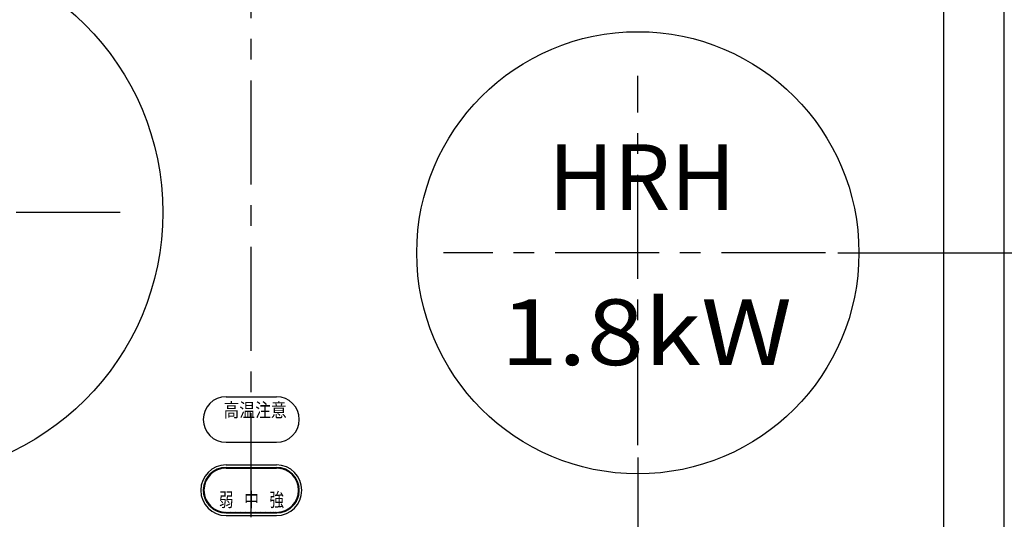
# Model space of a CAD drawing. Extents: x -933 to 1042, y -718 to 642.
# Drawn here: x -628 to -239, y 86 to 284 of the extents above; entities that cross this region are included whole.
import ezdxf

# ---------------------------------------------------------------- set-up
doc = ezdxf.new("R2010")
doc.units = 0
doc.header["$LTSCALE"] = 32.916667
doc.header["$MEASUREMENT"] = 0
doc.linetypes.add('CENTER', pattern=[2, 1.25, -0.25, 0.25, -0.25])
for name, color, linetype in [('002', 7, 'CONTINUOUS'), ('026', 7, 'CONTINUOUS'), ('110', 7, 'CONTINUOUS'), ('255', 7, 'CONTINUOUS')]:
    doc.layers.add(name, color=color, linetype=linetype)
doc.styles.get("Standard").update_dxf_attribs({"font": 'TXT', "bigfont": 'BIGFONT'})

msp = doc.modelspace()

# ---------------------------------------------------------------- linework, layer by layer
at = {"layer": '002', "color": 0, "linetype": 'CENTER'}
for p, q in [((-536.72484, -44.377252), (-536.72484, 560.007904)), ((-383.72484, 115.796205), (-383.72484, 261.917344)), ((-588.601008, 207.896282), (-761.888036, 207.896282)), ((-309.518922, 191.896282), (-460.585646, 191.896282))]:
    msp.add_line(p, q, dxfattribs=at)
at = {"layer": '002', "color": 0}
for p, q in [((-304.518922, 191.896282), (-196.938117, 191.896282)), ((-304.518922, 191.896282), (-196.938117, 191.896282)), ((-383.72484, 110.796205), (-383.72484, -73.053737))]:
    msp.add_line(p, q, dxfattribs=at)
at = {"layer": '026', "color": 0}
for p, q in [((-546.72484, 134.896282), (-526.72484, 134.896282)), ((-546.72484, 116.896282), (-526.72484, 116.896282)), ((-554.321868, 102.721753), (-551.550311, 105.493311)), ((-551.701692, 105.093049), (-551.881301, 105.272658)), ((-551.532777, 105.206976), (-551.713177, 105.387377)), ((-551.595318, 105.16546), (-550.88229, 105.878488)), ((-551.360419, 105.317462), (-551.541719, 105.498761)), ((-551.184567, 105.424452), (-551.366877, 105.606762)), ((-551.005158, 105.527886), (-551.188596, 105.711324)), ((-550.822125, 105.627696), (-551.006815, 105.812386)), ((-550.882584, 105.595352), (-550.339376, 106.138559)), ((-550.635391, 105.723804), (-550.821463, 105.909876)), ((-550.444868, 105.816124), (-550.632461, 106.003717)), ((-550.250461, 105.904559), (-550.439723, 106.093822)), ((-550.32275, 105.872343), (-549.864033, 106.33106)), ((-550.05206, 105.989002), (-550.24315, 106.180092)), ((-549.849546, 106.06933), (-550.042635, 106.262419)), ((-549.838831, 106.073419), (-549.433125, 106.479126)), ((-549.642783, 106.14541), (-549.838056, 106.340682)), ((-549.431621, 106.21709), (-549.629278, 106.414747)), ((-549.215889, 106.284201), (-549.416151, 106.484463)), ((-549.403091, 106.226317), (-549.034547, 106.59486)), ((-548.995398, 106.346553), (-549.198507, 106.549662)), ((-549.001711, 106.344854), (-548.661015, 106.68555)), ((-548.769934, 106.403931), (-548.976157, 106.610155)), ((-548.539255, 106.456095), (-548.74889, 106.665731)), ((-548.62661, 106.437112), (-548.30773, 106.755992)), ((-548.303087, 106.50277), (-548.516467, 106.71615)), ((-548.061118, 106.543644), (-548.278618, 106.761144)), ((-548.272568, 106.508311), (-547.971334, 106.809545)), ((-547.812989, 106.578358), (-548.035036, 106.800404)), ((-547.93598, 106.562057), (-547.649366, 106.848671)), ((-547.558287, 106.606499), (-547.785368, 106.83358)), ((-547.61423, 106.600964), (-547.339957, 106.875237)), ((-547.296532, 106.627586), (-547.529211, 106.860265)), ((-547.305346, 106.627005), (-547.041646, 106.890705)), ((-547.027161, 106.641058), (-547.266096, 106.879992)), ((-547.007803, 106.641706), (-546.753271, 106.896238)), ((-546.749508, 106.646248), (-546.995473, 106.892213)), ((-546.72484, 107.896282), (-526.72484, 107.896282)), ((-546.72484, 106.896282), (-526.72484, 106.896282)), ((-546.72484, 106.646282), (-526.72484, 106.646282)), ((-546.720383, 106.646282), (-546.470383, 106.896282)), ((-546.4667, 106.646282), (-546.7167, 106.896282)), ((-546.437541, 106.646282), (-546.187541, 106.896282)), ((-546.183858, 106.646282), (-546.433858, 106.896282)), ((-546.154698, 106.646282), (-545.904698, 106.896282)), ((-545.901015, 106.646282), (-546.151015, 106.896282)), ((-545.871855, 106.646282), (-545.621855, 106.896282)), ((-545.618172, 106.646282), (-545.868172, 106.896282)), ((-545.589012, 106.646282), (-545.339012, 106.896282)), ((-545.33533, 106.646282), (-545.58533, 106.896282)), ((-545.30617, 106.646282), (-545.05617, 106.896282)), ((-545.052487, 106.646282), (-545.302487, 106.896282)), ((-545.023327, 106.646282), (-544.773327, 106.896282)), ((-544.769644, 106.646282), (-545.019644, 106.896282)), ((-544.740484, 106.646282), (-544.490484, 106.896282)), ((-544.486801, 106.646282), (-544.736801, 106.896282)), ((-544.457642, 106.646282), (-544.207642, 106.896282)), ((-544.203959, 106.646282), (-544.453959, 106.896282)), ((-544.174799, 106.646282), (-543.924799, 106.896282)), ((-543.921116, 106.646282), (-544.171116, 106.896282)), ((-543.891956, 106.646282), (-543.641956, 106.896282)), ((-543.638273, 106.646282), (-543.888273, 106.896282)), ((-543.609114, 106.646282), (-543.359114, 106.896282)), ((-543.355431, 106.646282), (-543.605431, 106.896282)), ((-543.326271, 106.646282), (-543.076271, 106.896282)), ((-543.072588, 106.646282), (-543.322588, 106.896282)), ((-543.043428, 106.646282), (-542.793428, 106.896282)), ((-542.789745, 106.646282), (-543.039745, 106.896282)), ((-542.760585, 106.646282), (-542.510585, 106.896282)), ((-542.506902, 106.646282), (-542.756902, 106.896282)), ((-542.477743, 106.646282), (-542.227743, 106.896282)), ((-542.22406, 106.646282), (-542.47406, 106.896282)), ((-542.1949, 106.646282), (-541.9449, 106.896282)), ((-541.941217, 106.646282), (-542.191217, 106.896282)), ((-541.912057, 106.646282), (-541.662057, 106.896282)), ((-541.658374, 106.646282), (-541.908374, 106.896282)), ((-541.629215, 106.646282), (-541.379215, 106.896282)), ((-541.375532, 106.646282), (-541.625532, 106.896282)), ((-541.346372, 106.646282), (-541.096372, 106.896282)), ((-541.092689, 106.646282), (-541.342689, 106.896282)), ((-541.063529, 106.646282), (-540.813529, 106.896282)), ((-540.809846, 106.646282), (-541.059846, 106.896282)), ((-540.780686, 106.646282), (-540.530686, 106.896282)), ((-540.527003, 106.646282), (-540.777003, 106.896282)), ((-540.497844, 106.646282), (-540.247844, 106.896282)), ((-540.244161, 106.646282), (-540.494161, 106.896282)), ((-540.215001, 106.646282), (-539.965001, 106.896282)), ((-539.961318, 106.646282), (-540.211318, 106.896282)), ((-539.932158, 106.646282), (-539.682158, 106.896282)), ((-539.678475, 106.646282), (-539.928475, 106.896282)), ((-539.649316, 106.646282), (-539.399316, 106.896282)), ((-539.395633, 106.646282), (-539.645633, 106.896282)), ((-539.366473, 106.646282), (-539.116473, 106.896282)), ((-539.11279, 106.646282), (-539.36279, 106.896282)), ((-539.08363, 106.646282), (-538.83363, 106.896282)), ((-538.829947, 106.646282), (-539.079947, 106.896282)), ((-538.800787, 106.646282), (-538.550787, 106.896282)), ((-538.547104, 106.646282), (-538.797104, 106.896282)), ((-538.517945, 106.646282), (-538.267945, 106.896282)), ((-538.264262, 106.646282), (-538.514262, 106.896282)), ((-538.235102, 106.646282), (-537.985102, 106.896282)), ((-537.981419, 106.646282), (-538.231419, 106.896282)), ((-537.952259, 106.646282), (-537.702259, 106.896282)), ((-537.698576, 106.646282), (-537.948576, 106.896282)), ((-537.669417, 106.646282), (-537.419417, 106.896282)), ((-537.415734, 106.646282), (-537.665734, 106.896282)), ((-537.386574, 106.646282), (-537.136574, 106.896282)), ((-537.132891, 106.646282), (-537.382891, 106.896282)), ((-537.103731, 106.646282), (-536.853731, 106.896282)), ((-536.850048, 106.646282), (-537.100048, 106.896282)), ((-536.820888, 106.646282), (-536.570888, 106.896282)), ((-536.567205, 106.646282), (-536.817205, 106.896282)), ((-536.538046, 106.646282), (-536.288046, 106.896282)), ((-536.284363, 106.646282), (-536.534363, 106.896282)), ((-536.255203, 106.646282), (-536.005203, 106.896282)), ((-536.00152, 106.646282), (-536.25152, 106.896282)), ((-535.97236, 106.646282), (-535.72236, 106.896282)), ((-535.718677, 106.646282), (-535.968677, 106.896282)), ((-535.689518, 106.646282), (-535.439518, 106.896282)), ((-535.435835, 106.646282), (-535.685835, 106.896282)), ((-535.406675, 106.646282), (-535.156675, 106.896282)), ((-535.152992, 106.646282), (-535.402992, 106.896282)), ((-535.123832, 106.646282), (-534.873832, 106.896282)), ((-534.870149, 106.646282), (-535.120149, 106.896282)), ((-534.840989, 106.646282), (-534.590989, 106.896282)), ((-534.587306, 106.646282), (-534.837306, 106.896282)), ((-534.558147, 106.646282), (-534.308147, 106.896282)), ((-534.304464, 106.646282), (-534.554464, 106.896282)), ((-534.275304, 106.646282), (-534.025304, 106.896282)), ((-534.021621, 106.646282), (-534.271621, 106.896282)), ((-533.992461, 106.646282), (-533.742461, 106.896282)), ((-533.738778, 106.646282), (-533.988778, 106.896282)), ((-533.709619, 106.646282), (-533.459619, 106.896282)), ((-533.455936, 106.646282), (-533.705936, 106.896282)), ((-533.426776, 106.646282), (-533.176776, 106.896282)), ((-533.173093, 106.646282), (-533.423093, 106.896282)), ((-533.143933, 106.646282), (-532.893933, 106.896282)), ((-532.89025, 106.646282), (-533.14025, 106.896282)), ((-532.86109, 106.646282), (-532.61109, 106.896282)), ((-532.607407, 106.646282), (-532.857407, 106.896282)), ((-532.578248, 106.646282), (-532.328248, 106.896282)), ((-532.324565, 106.646282), (-532.574565, 106.896282)), ((-532.295405, 106.646282), (-532.045405, 106.896282)), ((-532.041722, 106.646282), (-532.291722, 106.896282)), ((-532.012562, 106.646282), (-531.762562, 106.896282)), ((-531.758879, 106.646282), (-532.008879, 106.896282)), ((-531.72972, 106.646282), (-531.47972, 106.896282)), ((-531.476037, 106.646282), (-531.726037, 106.896282)), ((-531.446877, 106.646282), (-531.196877, 106.896282)), ((-531.193194, 106.646282), (-531.443194, 106.896282)), ((-531.164034, 106.646282), (-530.914034, 106.896282)), ((-530.910351, 106.646282), (-531.160351, 106.896282)), ((-530.881191, 106.646282), (-530.631191, 106.896282)), ((-530.627508, 106.646282), (-530.877508, 106.896282)), ((-530.598349, 106.646282), (-530.348349, 106.896282)), ((-530.344666, 106.646282), (-530.594666, 106.896282)), ((-530.315506, 106.646282), (-530.065506, 106.896282)), ((-530.061823, 106.646282), (-530.311823, 106.896282)), ((-530.032663, 106.646282), (-529.782663, 106.896282)), ((-529.77898, 106.646282), (-530.02898, 106.896282)), ((-529.749821, 106.646282), (-529.499821, 106.896282)), ((-529.496138, 106.646282), (-529.746138, 106.896282)), ((-529.466978, 106.646282), (-529.216978, 106.896282)), ((-529.213295, 106.646282), (-529.463295, 106.896282)), ((-529.184135, 106.646282), (-528.934135, 106.896282)), ((-528.930452, 106.646282), (-529.180452, 106.896282)), ((-528.901292, 106.646282), (-528.651292, 106.896282)), ((-528.647609, 106.646282), (-528.897609, 106.896282)), ((-528.61845, 106.646282), (-528.36845, 106.896282)), ((-528.364767, 106.646282), (-528.614767, 106.896282)), ((-528.335607, 106.646282), (-528.085607, 106.896282)), ((-528.081924, 106.646282), (-528.331924, 106.896282)), ((-528.052764, 106.646282), (-527.802764, 106.896282)), ((-527.799081, 106.646282), (-528.049081, 106.896282)), ((-527.769922, 106.646282), (-527.519922, 106.896282)), ((-527.516239, 106.646282), (-527.766239, 106.896282)), ((-527.487079, 106.646282), (-527.237079, 106.896282)), ((-527.233396, 106.646282), (-527.483396, 106.896282)), ((-527.204236, 106.646282), (-526.954236, 106.896282)), ((-526.950553, 106.646282), (-527.200553, 106.896282)), ((-526.921393, 106.646282), (-526.671551, 106.896125)), ((-526.667523, 106.646095), (-526.91771, 106.896282)), ((-526.638972, 106.645861), (-526.394611, 106.890222)), ((-526.377991, 106.639405), (-526.634413, 106.895828)), ((-526.363185, 106.638805), (-526.125675, 106.876316)), ((-526.07809, 106.622348), (-526.343962, 106.88822)), ((-526.095525, 106.623622), (-525.864118, 106.85503)), ((-525.766548, 106.593649), (-526.043343, 106.870443)), ((-525.835351, 106.600954), (-525.609411, 106.826894)), ((-525.441753, 106.551696), (-525.731335, 106.841278)), ((-525.582119, 106.571344), (-525.361101, 106.792361)), ((-525.101615, 106.494401), (-525.406402, 106.799188)), ((-525.335364, 106.535256), (-525.118795, 106.751824)), ((-525.094687, 106.49309), (-524.882153, 106.705624)), ((-524.743339, 106.418967), (-525.066564, 106.742192)), ((-524.85974, 106.445195), (-524.650874, 106.65406)), ((-524.363034, 106.321505), (-524.709195, 106.667666)), ((-524.630218, 106.391873), (-524.424697, 106.597394)), ((-524.405857, 106.333392), (-524.20339, 106.535859)), ((-523.954997, 106.196311), (-524.330683, 106.571996)), ((-524.18642, 106.269987), (-523.986744, 106.469662)), ((-523.971698, 106.201865), (-523.774578, 106.398985)), ((-523.510235, 106.034391), (-523.925803, 106.44996)), ((-523.761507, 106.129214), (-523.566727, 106.323994)), ((-523.555681, 106.052196), (-523.363043, 106.244835)), ((-523.012936, 105.819935), (-523.486491, 106.29349)), ((-523.354074, 105.970961), (-523.163396, 106.161639)), ((-523.156553, 105.88564), (-522.967667, 106.074525)), ((-522.429728, 105.51957), (-522.99901, 106.088852)), ((-522.963, 105.79635), (-522.775751, 105.983599)), ((-522.77331, 105.703197), (-522.587551, 105.888956)), ((-522.587389, 105.606276), (-522.402982, 105.790682)), ((-521.655564, 105.028248), (-522.435965, 105.808649)), ((-522.405151, 105.505671), (-522.221969, 105.688853)), ((-522.226522, 105.401457), (-522.044442, 105.583537)), ((-522.051436, 105.2937), (-521.870342, 105.474795)), ((-521.879832, 105.182461), (-521.699613, 105.36268)), ((-519.243078, 102.898605), (-521.722518, 105.378045)), ((-521.71166, 105.067791), (-521.53221, 105.247241)), ((-555.159617, 101.035476), (-554.700901, 101.494192)), ((-554.842326, 101.162615), (-555.034002, 101.354291)), ((-554.967117, 101.510819), (-554.423909, 102.054026)), ((-554.759116, 101.362248), (-554.948914, 101.552046)), ((-554.671878, 101.557852), (-554.85996, 101.745935)), ((-554.580723, 101.749541), (-554.767241, 101.936058)), ((-554.707046, 102.053732), (-553.994018, 102.766761)), ((-554.485753, 101.937413), (-554.670847, 102.122507)), ((-554.387056, 102.121558), (-554.570859, 102.305362)), ((-554.284711, 102.302057), (-554.46735, 102.484696)), ((-554.178791, 102.478979), (-554.360385, 102.660573)), ((-554.069358, 102.652389), (-554.250019, 102.83305)), ((-553.956468, 102.822342), (-554.136306, 103.002179)), ((-553.840169, 102.988885), (-554.019287, 103.168003)), ((-553.720502, 103.152061), (-553.899003, 103.330562)), ((-553.597505, 103.311906), (-553.775485, 103.489887)), ((-553.471206, 103.46845), (-553.648761, 103.646006)), ((-553.34163, 103.621717), (-553.518854, 103.798941)), ((-553.456426, 103.870038), (-552.698596, 104.627868)), ((-553.208795, 103.771725), (-553.38578, 103.94871)), ((-553.072716, 103.918489), (-553.249552, 104.095325)), ((-552.933401, 104.062016), (-553.110179, 104.238794)), ((-552.790853, 104.202311), (-552.967662, 104.37912)), ((-552.64507, 104.33937), (-552.822, 104.516301)), ((-552.496045, 104.473189), (-552.673187, 104.650331)), ((-552.343767, 104.603753), (-552.521212, 104.781199)), ((-552.188218, 104.731047), (-552.36606, 104.908888)), ((-552.029375, 104.855047), (-552.207708, 105.03338)), ((-551.867211, 104.975726), (-552.046132, 105.154647)), ((-521.546875, 104.949734), (-521.36809, 105.128518)), ((-521.385436, 104.828329), (-521.207219, 105.006547)), ((-521.227313, 104.703609), (-521.049566, 104.881357)), ((-521.072478, 104.575602), (-520.895107, 104.752973)), ((-520.92091, 104.444327), (-520.743822, 104.621416)), ((-520.772592, 104.309803), (-520.595696, 104.486699)), ((-520.627514, 104.172038), (-520.450719, 104.348833)), ((-520.485669, 104.03104), (-520.308887, 104.207823)), ((-520.347058, 103.886808), (-520.170197, 104.063669)), ((-520.211685, 103.739339), (-520.034656, 103.916368)), ((-520.079559, 103.588622), (-519.90227, 103.765911)), ((-519.950694, 103.434644), (-519.773054, 103.612284)), ((-519.825112, 103.277384), (-519.647027, 103.455469)), ((-519.702837, 103.116816), (-519.52421, 103.295443)), ((-518.812473, 102.185158), (-519.592874, 102.965559)), ((-519.5839, 102.95291), (-519.404634, 103.132176)), ((-519.46834, 102.785628), (-519.288332, 102.965636)), ((-519.356198, 102.614927), (-519.175343, 102.795782)), ((-519.247525, 102.440757), (-519.065714, 102.622568)), ((-519.142378, 102.263062), (-518.959495, 102.445944)), ((-518.532271, 101.622113), (-519.101553, 102.191394)), ((-519.040821, 102.081775), (-518.856747, 102.265849)), ((-518.942928, 101.896826), (-518.757536, 102.082218)), ((-518.848781, 101.708131), (-518.661935, 101.894977)), ((-518.327633, 101.134632), (-518.801188, 101.608187)), ((-518.75847, 101.515598), (-518.570027, 101.704041)), ((-518.672099, 101.319127), (-518.481906, 101.50932)), ((-555.724795, 97.924713), (-555.470264, 98.179245)), ((-555.467804, 97.545453), (-555.724346, 97.801995)), ((-555.474626, 97.835118), (-555.722895, 98.083386)), ((-555.721341, 97.645325), (-555.474839, 97.891827)), ((-555.719263, 98.213089), (-555.455562, 98.476789)), ((-555.450598, 97.245404), (-555.716607, 97.511413)), ((-555.472095, 98.115429), (-555.713071, 98.356405)), ((-555.709681, 97.374142), (-555.470271, 97.613552)), ((-555.703795, 98.511399), (-555.429522, 98.785672)), ((-555.461056, 98.387233), (-555.695555, 98.621732)), ((-555.677228, 98.820808), (-555.390614, 99.107422)), ((-555.442211, 98.65123), (-555.670924, 98.879943)), ((-555.416152, 98.908014), (-555.639668, 99.13153)), ((-555.638103, 99.142776), (-555.336869, 99.444011)), ((-555.383382, 99.158087), (-555.602212, 99.376916)), ((-555.58455, 99.479172), (-555.26567, 99.798052)), ((-555.344334, 99.401881), (-555.55892, 99.616467)), ((-555.514108, 99.832457), (-555.173412, 100.173153)), ((-555.299381, 99.639771), (-555.510113, 99.850503)), ((-555.248849, 99.872081), (-555.456072, 100.079305)), ((-555.423418, 100.20599), (-555.054875, 100.574533)), ((-555.193022, 100.099098), (-555.397045, 100.30312)), ((-555.132153, 100.321071), (-555.33325, 100.522168)), ((-555.307683, 100.604567), (-554.901976, 101.010274)), ((-555.066462, 100.538223), (-555.264884, 100.736645)), ((-554.996147, 100.75075), (-555.192119, 100.946723)), ((-554.921383, 100.958829), (-555.115112, 101.152559)), ((-518.589782, 101.118601), (-518.397674, 101.310709)), ((-518.171163, 100.695319), (-518.586732, 101.110888)), ((-518.511648, 100.913893), (-518.317447, 101.108094)), ((-518.437838, 100.704859), (-518.241351, 100.901347)), ((-518.049126, 100.29044), (-518.424812, 100.666126)), ((-518.368515, 100.49134), (-518.16953, 100.690325)), ((-518.303856, 100.273156), (-518.102144, 100.474868)), ((-517.953456, 99.911927), (-518.299618, 100.258089)), ((-518.244065, 100.050105), (-518.03937, 100.2548)), ((-517.87893, 99.554559), (-518.202156, 99.877784)), ((-518.189369, 99.821958), (-517.981408, 100.029918)), ((-518.140026, 99.588458), (-517.928485, 99.799999)), ((-517.821935, 99.21472), (-518.126722, 99.519507)), ((-518.096329, 99.349312), (-517.880854, 99.564787)), ((-517.779844, 98.889787), (-518.069426, 99.179369)), ((-518.058614, 99.104184), (-517.838804, 99.323995)), ((-517.750679, 98.577779), (-518.027474, 98.854574)), ((-518.027267, 98.852689), (-517.802665, 99.077291)), ((-518.004324, 97.178575), (-517.73607, 97.44683)), ((-518.002733, 98.594381), (-517.772813, 98.8243)), ((-517.732903, 98.277161), (-517.998775, 98.543032)), ((-517.985533, 98.328737), (-517.749687, 98.564583)), ((-517.984698, 97.481044), (-517.726205, 97.739537)), ((-517.725294, 97.986709), (-517.981717, 98.243132)), ((-517.736796, 97.432526), (-517.977679, 97.673408)), ((-517.976282, 98.055145), (-517.733794, 98.297634)), ((-517.97571, 97.772875), (-517.72573, 98.022855)), ((-517.726864, 97.705436), (-517.975028, 97.9536)), ((-555.421732, 96.933695), (-555.698686, 97.210649)), ((-555.690472, 97.110508), (-555.457369, 97.343612)), ((-555.379587, 96.608708), (-555.669357, 96.898478)), ((-555.664268, 96.853869), (-555.436806, 97.081331)), ((-555.631543, 96.603752), (-555.409153, 96.826141)), ((-555.322068, 96.268345), (-555.62708, 96.573357)), ((-555.592707, 96.359746), (-555.374896, 96.577557)), ((-555.246365, 95.9098), (-555.569867, 96.233302)), ((-555.548113, 96.121497), (-555.334451, 96.335159)), ((-555.498072, 95.888695), (-555.28818, 96.098587)), ((-555.148571, 95.529164), (-555.495082, 95.875674)), ((-555.442857, 95.661067), (-555.236399, 95.867525)), ((-555.022951, 95.120701), (-555.399095, 95.496845)), ((-555.382708, 95.438373), (-555.179386, 95.641696)), ((-555.31784, 95.220399), (-555.117382, 95.420856)), ((-554.860449, 94.675356), (-555.276655, 95.091562)), ((-555.248442, 95.006954), (-555.050606, 95.20479)), ((-555.174683, 94.79787), (-554.979247, 94.993306)), ((-554.645117, 94.177181), (-555.119645, 94.651709)), ((-555.096715, 94.592995), (-554.903477, 94.786234)), ((-555.014675, 94.392193), (-554.823448, 94.58342)), ((-554.928683, 94.195342), (-554.739296, 94.38473)), ((-554.343181, 93.592402), (-554.914215, 94.163436)), ((-554.83885, 94.002333), (-554.651142, 94.19004)), ((-554.745273, 93.813066), (-554.559097, 93.999243)), ((-554.648041, 93.627456), (-554.463257, 93.81224)), ((-553.84735, 92.813729), (-554.632671, 93.59905)), ((-554.547233, 93.445421), (-554.36371, 93.628945)), ((-519.19075, 93.446566), (-518.588854, 94.048461)), ((-518.880196, 93.484757), (-519.063983, 93.668544)), ((-518.78016, 93.667564), (-518.965236, 93.852639)), ((-518.683717, 93.853963), (-518.870215, 94.040461)), ((-518.861125, 94.059033), (-518.36999, 94.550168)), ((-518.590948, 94.044037), (-518.779008, 94.232097)), ((-518.501942, 94.237874), (-518.691717, 94.427648)), ((-518.630853, 94.572148), (-518.203907, 94.999093)), ((-518.416801, 94.435575), (-518.608451, 94.627225)), ((-518.335637, 94.637254), (-518.529338, 94.830954)), ((-518.458564, 95.027279), (-518.074768, 95.411075)), ((-518.258574, 94.843033), (-518.454514, 95.038974)), ((-518.185751, 95.053053), (-518.384138, 95.25144)), ((-518.325845, 95.442842), (-517.973542, 95.795144)), ((-518.117324, 95.267469), (-518.318384, 95.468529)), ((-518.053466, 95.486454), (-518.257448, 95.690435)), ((-518.222564, 95.828965), (-517.894494, 96.157035)), ((-517.994373, 95.710203), (-518.201551, 95.917382)), ((-517.940263, 95.938936), (-518.150946, 96.149619)), ((-518.142433, 96.191938), (-517.833707, 96.500665)), ((-517.891384, 96.172899), (-518.105915, 96.387431)), ((-518.081224, 96.535991), (-517.788365, 96.828849)), ((-517.848016, 96.412374), (-518.066785, 96.631143)), ((-518.03593, 96.864127), (-517.756361, 97.143696)), ((-517.810478, 96.657679), (-518.033928, 96.881129)), ((-517.779136, 96.90918), (-518.007775, 97.137818)), ((-517.754412, 97.167298), (-517.988828, 97.401715)), ((-554.442919, 93.266892), (-554.260533, 93.449279)), ((-554.335163, 93.091806), (-554.153795, 93.273174)), ((-554.224019, 92.920107), (-554.043558, 93.100568)), ((-551.738733, 90.422269), (-554.198854, 92.88239)), ((-554.109537, 92.751746), (-553.929875, 92.931408)), ((-553.99176, 92.586681), (-553.812793, 92.765647)), ((-553.870725, 92.424873), (-553.692354, 92.603244)), ((-553.746464, 92.266291), (-553.56859, 92.444165)), ((-553.619002, 92.11091), (-553.441531, 92.288381)), ((-553.488361, 91.958709), (-553.3112, 92.135869)), ((-553.354557, 91.80967), (-553.177615, 91.986612)), ((-553.217601, 91.663783), (-553.040787, 91.840598)), ((-553.077501, 91.521041), (-552.900724, 91.697818)), ((-552.934257, 91.381442), (-552.757428, 91.558271)), ((-552.787867, 91.244989), (-552.610896, 91.42196)), ((-552.638324, 91.111689), (-552.46112, 91.288893)), ((-552.485616, 90.981555), (-552.308087, 91.159083)), ((-552.329726, 90.854602), (-552.151779, 91.032549)), ((-552.170631, 90.730854), (-551.992171, 90.909314)), ((-552.008305, 90.610337), (-551.829234, 90.789408)), ((-551.842716, 90.493084), (-551.662933, 90.672867)), ((-551.022073, 89.988451), (-551.807394, 90.773773)), ((-551.673825, 90.379132), (-551.493227, 90.559731)), ((-551.501589, 90.268526), (-551.320066, 90.450049)), ((-551.325957, 90.161315), (-551.143397, 90.343875)), ((-551.146873, 90.057556), (-550.963156, 90.241273)), ((-550.457686, 89.706908), (-551.02872, 90.277942)), ((-550.964272, 89.957314), (-550.779275, 90.142312)), ((-550.778083, 89.860661), (-550.591672, 90.047072)), ((-550.588226, 89.767675), (-550.40026, 89.955641)), ((-549.969414, 89.501478), (-550.443942, 89.976006)), ((-550.39461, 89.678449), (-550.204939, 89.868119)), ((-550.197135, 89.59308), (-550.005599, 89.784617)), ((-549.995691, 89.511682), (-549.802115, 89.705258)), ((-549.52956, 89.344467), (-549.945767, 89.760674)), ((-549.790154, 89.434376), (-549.594348, 89.630182)), ((-524.239633, 89.246211), (-523.855837, 89.630006)), ((-523.827651, 89.37535), (-523.400705, 89.802295)), ((-523.614417, 89.450854), (-523.80972, 89.646157)), ((-523.409782, 89.529061), (-523.602899, 89.722178)), ((-523.209213, 89.611334), (-523.400328, 89.80245)), ((-523.378725, 89.541433), (-522.887591, 90.032567)), ((-523.012588, 89.697552), (-523.201873, 89.886838)), ((-522.819798, 89.787605), (-523.007413, 89.97522)), ((-522.877019, 89.760296), (-522.275123, 90.362192)), ((-522.630747, 89.881396), (-522.816838, 90.067488)), ((-522.445345, 89.978838), (-522.630053, 90.163546)), ((-522.263516, 90.079852), (-522.446971, 90.263306)), ((-522.289256, 90.065217), (-521.406115, 90.948357)), ((-522.085189, 90.184367), (-522.267514, 90.366692)), ((-521.910301, 90.292322), (-522.091613, 90.473634)), ((-521.738797, 90.403661), (-521.919209, 90.584073)), ((-521.570629, 90.518335), (-521.750248, 90.697954)), ((-521.405753, 90.636302), (-521.584683, 90.815232)), ((-521.511959, 90.559671), (-519.388229, 92.683401)), ((-521.244134, 90.757525), (-521.422474, 90.935865)), ((-521.085739, 90.881973), (-521.263586, 91.059821)), ((-520.930543, 91.00962), (-521.107993, 91.18707)), ((-520.778525, 91.140445), (-520.955671, 91.317591)), ((-520.62967, 91.274432), (-520.806602, 91.451365)), ((-520.483966, 91.411571), (-520.660776, 91.588381)), ((-520.341406, 91.551854), (-520.518184, 91.728632)), ((-520.20199, 91.695281), (-520.378825, 91.872115)), ((-520.06572, 91.841853), (-520.242702, 92.018835)), ((-519.932603, 91.991579), (-520.109824, 92.1688)), ((-519.802653, 92.144472), (-519.980204, 92.322022)), ((-519.675886, 92.300548), (-519.85386, 92.478522)), ((-519.776915, 92.577558), (-518.893774, 93.460698)), ((-519.552325, 92.459829), (-519.730818, 92.638322)), ((-519.431997, 92.622343), (-519.611106, 92.801453)), ((-519.314934, 92.788123), (-519.494761, 92.967951)), ((-519.201175, 92.957207), (-519.381824, 93.137857)), ((-519.090764, 93.129639), (-519.272344, 93.311219)), ((-518.983752, 93.30547), (-519.166376, 93.488094)), ((-549.580384, 89.361303), (-549.382145, 89.559543)), ((-549.124278, 89.222028), (-549.500422, 89.598172)), ((-549.366228, 89.292616), (-549.16533, 89.493515)), ((-549.147514, 89.228488), (-548.943709, 89.432293)), ((-548.745448, 89.126041), (-549.091959, 89.472551)), ((-548.924047, 89.169113), (-548.717062, 89.376097)), ((-548.387821, 89.051256), (-548.711323, 89.374758)), ((-548.69561, 89.114707), (-548.485139, 89.325177)), ((-548.461957, 89.065517), (-548.247659, 89.279814)), ((-548.047765, 88.994043), (-548.352777, 89.299055)), ((-548.222811, 89.02182), (-548.0043, 89.240332)), ((-547.722645, 88.951765), (-548.012415, 89.241535)), ((-547.977854, 88.983934), (-547.75469, 89.207099)), ((-547.726724, 88.952221), (-547.498402, 89.180544)), ((-547.410474, 88.922437), (-547.687428, 89.199391)), ((-547.469002, 88.927101), (-547.234939, 89.161164)), ((-547.10971, 88.904515), (-547.375718, 89.170524)), ((-547.204203, 88.909058), (-546.963717, 89.149544)), ((-546.819128, 88.896776), (-547.07567, 89.153319)), ((-546.931756, 88.898661), (-546.684135, 89.146282)), ((-546.535791, 88.896282), (-546.786005, 89.146496)), ((-546.72484, 89.146282), (-526.72484, 89.146282)), ((-546.72484, 88.896282), (-526.72484, 88.896282)), ((-546.72484, 87.896282), (-526.72484, 87.896282)), ((-546.651292, 88.896282), (-546.401292, 89.146282)), ((-546.252949, 88.896282), (-546.502949, 89.146282)), ((-546.36845, 88.896282), (-546.11845, 89.146282)), ((-545.970106, 88.896282), (-546.220106, 89.146282)), ((-546.085607, 88.896282), (-545.835607, 89.146282)), ((-545.687263, 88.896282), (-545.937263, 89.146282)), ((-545.802764, 88.896282), (-545.552764, 89.146282)), ((-545.40442, 88.896282), (-545.65442, 89.146282)), ((-545.519922, 88.896282), (-545.269922, 89.146282)), ((-545.121578, 88.896282), (-545.371578, 89.146282)), ((-545.237079, 88.896282), (-544.987079, 89.146282)), ((-544.838735, 88.896282), (-545.088735, 89.146282)), ((-544.954236, 88.896282), (-544.704236, 89.146282)), ((-544.555892, 88.896282), (-544.805892, 89.146282)), ((-544.671393, 88.896282), (-544.421393, 89.146282)), ((-544.27305, 88.896282), (-544.52305, 89.146282)), ((-544.388551, 88.896282), (-544.138551, 89.146282)), ((-543.990207, 88.896282), (-544.240207, 89.146282)), ((-544.105708, 88.896282), (-543.855708, 89.146282)), ((-543.707364, 88.896282), (-543.957364, 89.146282)), ((-543.822865, 88.896282), (-543.572865, 89.146282)), ((-543.424521, 88.896282), (-543.674521, 89.146282)), ((-543.540023, 88.896282), (-543.290023, 89.146282)), ((-543.141679, 88.896282), (-543.391679, 89.146282)), ((-543.25718, 88.896282), (-543.00718, 89.146282)), ((-542.858836, 88.896282), (-543.108836, 89.146282)), ((-542.974337, 88.896282), (-542.724337, 89.146282)), ((-542.575993, 88.896282), (-542.825993, 89.146282)), ((-542.691494, 88.896282), (-542.441494, 89.146282)), ((-542.293151, 88.896282), (-542.543151, 89.146282)), ((-542.408652, 88.896282), (-542.158652, 89.146282)), ((-542.010308, 88.896282), (-542.260308, 89.146282)), ((-542.125809, 88.896282), (-541.875809, 89.146282)), ((-541.727465, 88.896282), (-541.977465, 89.146282)), ((-541.842966, 88.896282), (-541.592966, 89.146282)), ((-541.444622, 88.896282), (-541.694622, 89.146282)), ((-541.560124, 88.896282), (-541.310124, 89.146282)), ((-541.16178, 88.896282), (-541.41178, 89.146282)), ((-541.277281, 88.896282), (-541.027281, 89.146282)), ((-540.878937, 88.896282), (-541.128937, 89.146282)), ((-540.994438, 88.896282), (-540.744438, 89.146282)), ((-540.596094, 88.896282), (-540.846094, 89.146282)), ((-540.711595, 88.896282), (-540.461595, 89.146282)), ((-540.313252, 88.896282), (-540.563252, 89.146282)), ((-540.428753, 88.896282), (-540.178753, 89.146282)), ((-540.030409, 88.896282), (-540.280409, 89.146282)), ((-540.14591, 88.896282), (-539.89591, 89.146282)), ((-539.747566, 88.896282), (-539.997566, 89.146282)), ((-539.863067, 88.896282), (-539.613067, 89.146282)), ((-539.464723, 88.896282), (-539.714723, 89.146282)), ((-539.580225, 88.896282), (-539.330225, 89.146282)), ((-539.181881, 88.896282), (-539.431881, 89.146282)), ((-539.297382, 88.896282), (-539.047382, 89.146282)), ((-538.899038, 88.896282), (-539.149038, 89.146282)), ((-539.014539, 88.896282), (-538.764539, 89.146282)), ((-538.616195, 88.896282), (-538.866195, 89.146282)), ((-538.731697, 88.896282), (-538.481697, 89.146282)), ((-538.333353, 88.896282), (-538.583353, 89.146282)), ((-538.448854, 88.896282), (-538.198854, 89.146282)), ((-538.05051, 88.896282), (-538.30051, 89.146282)), ((-538.166011, 88.896282), (-537.916011, 89.146282)), ((-537.767667, 88.896282), (-538.017667, 89.146282)), ((-537.883168, 88.896282), (-537.633168, 89.146282)), ((-537.484824, 88.896282), (-537.734824, 89.146282)), ((-537.600326, 88.896282), (-537.350326, 89.146282)), ((-537.201982, 88.896282), (-537.451982, 89.146282)), ((-537.317483, 88.896282), (-537.067483, 89.146282)), ((-536.919139, 88.896282), (-537.169139, 89.146282)), ((-537.03464, 88.896282), (-536.78464, 89.146282)), ((-536.636296, 88.896282), (-536.886296, 89.146282)), ((-536.751798, 88.896282), (-536.501798, 89.146282)), ((-536.353454, 88.896282), (-536.603454, 89.146282)), ((-536.468955, 88.896282), (-536.218955, 89.146282)), ((-536.070611, 88.896282), (-536.320611, 89.146282)), ((-536.186112, 88.896282), (-535.936112, 89.146282)), ((-535.787768, 88.896282), (-536.037768, 89.146282)), ((-535.903269, 88.896282), (-535.653269, 89.146282)), ((-535.504925, 88.896282), (-535.754925, 89.146282)), ((-535.620427, 88.896282), (-535.370427, 89.146282)), ((-535.222083, 88.896282), (-535.472083, 89.146282)), ((-535.337584, 88.896282), (-535.087584, 89.146282)), ((-534.93924, 88.896282), (-535.18924, 89.146282)), ((-535.054741, 88.896282), (-534.804741, 89.146282)), ((-534.656397, 88.896282), (-534.906397, 89.146282)), ((-534.771899, 88.896282), (-534.521899, 89.146282)), ((-534.373555, 88.896282), (-534.623555, 89.146282)), ((-534.489056, 88.896282), (-534.239056, 89.146282)), ((-534.090712, 88.896282), (-534.340712, 89.146282)), ((-534.206213, 88.896282), (-533.956213, 89.146282)), ((-533.807869, 88.896282), (-534.057869, 89.146282)), ((-533.92337, 88.896282), (-533.67337, 89.146282)), ((-533.525026, 88.896282), (-533.775026, 89.146282)), ((-533.640528, 88.896282), (-533.390528, 89.146282)), ((-533.242184, 88.896282), (-533.492184, 89.146282)), ((-533.357685, 88.896282), (-533.107685, 89.146282)), ((-532.959341, 88.896282), (-533.209341, 89.146282)), ((-533.074842, 88.896282), (-532.824842, 89.146282)), ((-532.676498, 88.896282), (-532.926498, 89.146282)), ((-532.792, 88.896282), (-532.542, 89.146282)), ((-532.393656, 88.896282), (-532.643656, 89.146282)), ((-532.509157, 88.896282), (-532.259157, 89.146282)), ((-532.110813, 88.896282), (-532.360813, 89.146282)), ((-532.226314, 88.896282), (-531.976314, 89.146282)), ((-531.82797, 88.896282), (-532.07797, 89.146282)), ((-531.943471, 88.896282), (-531.693471, 89.146282)), ((-531.545127, 88.896282), (-531.795127, 89.146282)), ((-531.660629, 88.896282), (-531.410629, 89.146282)), ((-531.262285, 88.896282), (-531.512285, 89.146282)), ((-531.377786, 88.896282), (-531.127786, 89.146282)), ((-530.979442, 88.896282), (-531.229442, 89.146282)), ((-531.094943, 88.896282), (-530.844943, 89.146282)), ((-530.696599, 88.896282), (-530.946599, 89.146282)), ((-530.812101, 88.896282), (-530.562101, 89.146282)), ((-530.413757, 88.896282), (-530.663757, 89.146282)), ((-530.529258, 88.896282), (-530.279258, 89.146282)), ((-530.130914, 88.896282), (-530.380914, 89.146282)), ((-530.246415, 88.896282), (-529.996415, 89.146282)), ((-529.848071, 88.896282), (-530.098071, 89.146282)), ((-529.963572, 88.896282), (-529.713572, 89.146282)), ((-529.565229, 88.896282), (-529.815229, 89.146282)), ((-529.68073, 88.896282), (-529.43073, 89.146282)), ((-529.282386, 88.896282), (-529.532386, 89.146282)), ((-529.397887, 88.896282), (-529.147887, 89.146282)), ((-528.999543, 88.896282), (-529.249543, 89.146282)), ((-529.115044, 88.896282), (-528.865044, 89.146282)), ((-528.7167, 88.896282), (-528.9667, 89.146282)), ((-528.832202, 88.896282), (-528.582202, 89.146282)), ((-528.433858, 88.896282), (-528.683858, 89.146282)), ((-528.549359, 88.896282), (-528.299359, 89.146282)), ((-528.151015, 88.896282), (-528.401015, 89.146282)), ((-528.266516, 88.896282), (-528.016516, 89.146282)), ((-527.868172, 88.896282), (-528.118172, 89.146282)), ((-527.983673, 88.896282), (-527.733673, 89.146282)), ((-527.58533, 88.896282), (-527.83533, 89.146282)), ((-527.700831, 88.896282), (-527.450831, 89.146282)), ((-527.302487, 88.896282), (-527.552487, 89.146282)), ((-527.417988, 88.896282), (-527.167988, 89.146282)), ((-527.019644, 88.896282), (-527.269644, 89.146282)), ((-527.135145, 88.896282), (-526.885145, 89.146282)), ((-526.736801, 88.896282), (-526.986801, 89.146282)), ((-526.852303, 88.896282), (-526.601432, 89.147153)), ((-526.457918, 88.900242), (-526.703984, 89.146307)), ((-526.568095, 88.897648), (-526.309602, 89.156141)), ((-526.18719, 88.912356), (-526.426213, 89.15138)), ((-526.275388, 88.907512), (-526.007133, 89.175767)), ((-525.923976, 88.931986), (-526.156735, 89.164744)), ((-525.972253, 88.927804), (-525.692684, 89.207373)), ((-525.667729, 88.958581), (-525.894881, 89.185733)), ((-525.657407, 88.959807), (-525.364548, 89.252666)), ((-525.417976, 88.991671), (-525.640088, 89.213782)), ((-525.174314, 89.030851), (-525.391873, 89.24841)), ((-525.329222, 89.005149), (-525.020496, 89.313875)), ((-524.93639, 89.07577), (-525.149823, 89.289203)), ((-524.985593, 89.065936), (-524.657522, 89.394006)), ((-524.703895, 89.126118), (-524.913579, 89.335802)), ((-524.47656, 89.181626), (-524.682828, 89.387893)), ((-524.623702, 89.144984), (-524.271399, 89.497287)), ((-524.254146, 89.242054), (-524.457295, 89.445203)), ((-524.03644, 89.30719), (-524.236738, 89.507489)), ((-523.823253, 89.376846), (-524.020944, 89.574537))]:
    msp.add_line(p, q, dxfattribs=at)
for centre, radius, start, end in [((-546.72484, 125.896282), 9, 90, 270), ((-526.72484, 125.896282), 9, 270, 90), ((-546.72484, 97.896282), 10, 90, 270), ((-546.72484, 97.896282), 9, 90, 270), ((-546.72484, 97.896282), 8.75, 90, 270), ((-526.72484, 97.896282), 10, 270, 90), ((-526.72484, 97.896282), 9, 270, 90), ((-526.72484, 97.896282), 8.75, 270, 90)]:
    msp.add_arc(centre, radius, start, end, dxfattribs=at)
at = {"layer": '110', "color": 0}
for p, q in [((-238.72484, 23.896282), (-238.72484, 517.896282)), ((-262.72484, 493.896282), (-262.72484, 47.896282))]:
    msp.add_line(p, q, dxfattribs=at)
for centre, radius in [((-676.72484, 207.896282), 105), ((-383.72484, 191.896282), 87.5)]:
    msp.add_circle(centre, radius, dxfattribs=at)

# ---------------------------------------------------------------- texts
at = {"layer": '026', "color": 0}
for s, width, p in [('高温注意', 0.833333, (-547.72484, 126.896282)), ('中', 0.757576, (-539.47484, 91.396282)), ('強', 0.757576, (-529.47484, 91.396282)), ('弱', 0.757576, (-549.47484, 91.396282))]:
    msp.add_text(s, height=5.5, dxfattribs=dict(at, width=width)).set_placement(p)
at = {"layer": '255', "color": 0}
msp.add_text('HRH', height=26, dxfattribs=at).set_placement((-419.174416, 208.821767))
at = {"layer": '255', "color": 0, "width": 1.153846}
msp.add_text('1.8kW', height=26, dxfattribs=at).set_placement((-438.083406, 147.447132))

doc.saveas('drawing.dxf')
